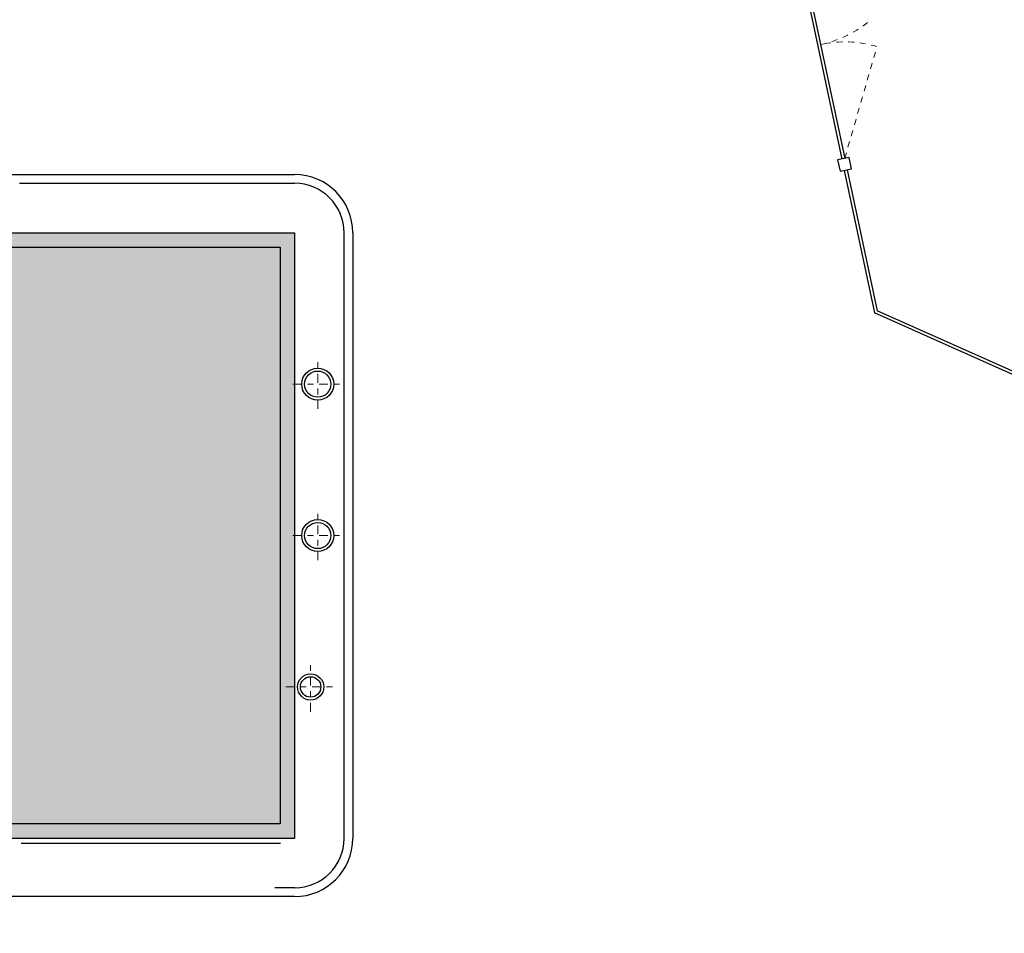
# Model space of a CAD drawing. Extents: x -1521 to 888, y -91 to 1168.
# Drawn here: x 804 to 821, y -30 to -14 of the extents above; entities that cross this region are included whole.
import ezdxf

# ---------------------------------------------------------------- set-up
doc = ezdxf.new("R2010")
doc.units = 0
doc.header["$LTSCALE"] = 0.5
doc.header["$MEASUREMENT"] = 0
doc.linetypes.add('ASSIC', pattern=[0.5, 0.3, -0.08, 0.04, -0.08])
doc.linetypes.add('TRATCC', pattern=[0.28, 0.19, -0.09])
for name, color, linetype, lineweight in [('1', 7, 'CONTINUOUS', 18), ('C9', 7, 'CONTINUOUS', 18), ('TC', 7, 'TRATCC', 18), ('TPC', 7, 'ASSIC', 18)]:
    doc.layers.add(name, color=color, linetype=linetype, lineweight=lineweight)
for name, color, linetype in [('F', 8, 'CONTINUOUS'), ('retini', 7, 'CONTINUOUS'), ('SYMB', 253, 'CONTINUOUS')]:
    doc.layers.add(name, color=color, linetype=linetype)

# ---------------------------------------------------------------- blocks, each defined once
blk = doc.blocks.new('A$C6DEF072F')
at = {"layer": 'SYMB'}
for centre, radius in [((0.397, 7.8), 0.275), ((0.397, 7.8), 0.225), ((0.397, 5.2), 0.275), ((0.397, 5.2), 0.225), ((0.275, 2.6), 0.225), ((0.275, 2.6), 0.175)]:
    blk.add_circle(centre, radius, dxfattribs=at)
at = {"layer": 'TPC'}
for p, q in [((0.397, 7.375), (0.397, 8.225)), ((-0.028, 7.8), (0.822, 7.8)), ((0.397, 4.775), (0.397, 5.625)), ((-0.028, 5.2), (0.822, 5.2)), ((0.275, 2.175), (0.275, 3.025)), ((-0.15, 2.6), (0.7, 2.6))]:
    blk.add_line(p, q, dxfattribs=at)

msp = doc.modelspace()

# ---------------------------------------------------------------- hatches: boundary and pattern name
at = {"layer": '1'}
h = msp.add_hatch(dxfattribs=at)
h.set_pattern_fill('AR-HBONE', color=9, scale=0.005, style=0)
h.set_pattern_definition([(45, (591.4939, 473.2152), (1e-16, 0.7184205), [1.524, -0.508]), (135, (591.8531, 473.5744), (1e-16, 0.7184205), [1.524, -0.508])])
edge = h.paths.add_edge_path()
edge.add_line((783.131, -50.779), (784.725, -50.493))
edge.add_line((784.725, -50.493), (785.093, -52.23))
edge.add_line((785.093, -52.23), (788.913, -51.261))
edge.add_line((788.913, -51.261), (803.757, -49.092))
edge.add_line((803.757, -49.092), (815.182, -45.422))
edge.add_line((815.182, -45.422), (826.267, -42.678))
edge.add_line((826.267, -42.678), (831.897, -41.724))
edge.add_line((831.897, -41.724), (841.11, -39.845))
edge.add_line((841.11, -39.845), (847.541, -36.239))
edge.add_line((847.541, -36.239), (849.867, -34.936))
edge.add_line((849.867, -34.936), (857.629, -30.477))
edge.add_line((857.629, -30.477), (876.179, -20.798))
edge.add_line((876.179, -20.798), (881.903, -18.654))
edge.add_line((881.903, -18.654), (886.915, -17.518))
edge.add_line((886.915, -17.518), (887.939, -22.095))
edge.add_line((887.939, -22.095), (884.605, -24.121))
edge.add_line((884.605, -24.121), (881.702, -24.946))
edge.add_line((881.702, -24.946), (877.824, -21.835))
edge.add_line((877.824, -21.835), (875.433, -23.069))
edge.add_line((875.433, -23.069), (862.541, -29.728))
edge.add_line((862.541, -29.728), (848.787, -37.483))
edge.add_line((848.787, -37.483), (841.929, -41.312))
edge.add_line((841.929, -41.312), (838.082, -42.319))
edge.add_line((838.082, -42.319), (824.214, -44.59))
edge.add_line((824.214, -44.59), (817.544, -46.33))
edge.add_line((817.544, -46.33), (804.195, -50.548))
edge.add_line((804.195, -50.548), (790.924, -52.598))
edge.add_line((790.924, -52.598), (789.411, -52.831))
edge.add_line((789.411, -52.831), (783.619, -54.214))
edge.add_line((783.619, -54.214), (783.154, -50.775))
at = {"layer": 'retini', "true_color": 0xfff1c7}
msp.add_hatch(color=254, dxfattribs=at).paths.add_polyline_path([(716.119, -15.511), (716.769, -15.511), (716.769, -15.411), (722.719, -15.411), (722.719, -16.311), (725.459, -16.311), (725.459, -15.461), (777.544, -15.461), (777.544, -15.411), (783.344, -15.411), (783.344, -19.811), (791.744, -19.811), (791.744, -18.811), (800.244, -18.811), (800.244, -17.811), (808.994, -17.811), (808.994, -28.211), (800.494, -28.211), (800.494, -29.211), (791.994, -29.211), (791.994, -30.211), (783.294, -30.211), (783.294, -26.661), (781.469, -26.661), (781.469, -30.047), (778.671, -32.28), (779.66, -33.991), (774.929, -36.724), (773.978, -35.079), (770.691, -36.978), (762.539, -40.18), (754.002, -42.129), (745.819, -42.743), (745.819, -46.261), (736.669, -46.261), (736.669, -45.411), (733.869, -45.411), (733.869, -46.261), (724.719, -46.261), (724.719, -45.016), (715.069, -45.016), (715.069, -44.416), (715.749, -44.416), (715.749, -41.934), (715.069, -41.934), (715.069, -43.646), (707.744, -43.646), (707.744, -36.321), (715.069, -36.321), (715.069, -38.034), (715.749, -38.034), (715.749, -35.536), (715.069, -35.536), (715.069, -34.936), (716.769, -34.936), (716.769, -24.211), (716.119, -24.211)])

# ---------------------------------------------------------------- linework, layer by layer
at = {"layer": 'C9'}
msp.add_lwpolyline([(800.244, -17.811), (808.994, -17.811), (808.994, -28.211), (800.494, -28.211)], dxfattribs=at)
at = {"layer": 'F'}
for p, q in [((799.244, -16.811), (808.994, -16.811)), ((804.269, -16.961), (808.994, -16.961)), ((809.844, -28.211), (809.844, -17.811)), ((809.994, -17.811), (809.994, -28.211)), ((808.994, -29.061), (808.654, -29.061)), ((808.994, -29.211), (801.494, -29.211))]:
    msp.add_line(p, q, dxfattribs=at)
for centre, radius, start, end in [((808.994, -17.811), 1, 0, 90), ((808.994, -17.811), 0.85, 0, 90), ((808.994, -28.211), 1, 270, 0), ((808.994, -28.211), 0.85, 270, 0)]:
    msp.add_arc(centre, radius, start, end, dxfattribs=at)
at = {"layer": 'SYMB'}
for p, q in [((817.564, -12.632), (818.396, -16.545)), ((817.613, -12.622), (818.445, -16.534)), ((818.437, -16.74), (818.958, -19.188)), ((818.486, -16.73), (819.001, -19.153)), ((800.494, -18.061), (808.744, -18.061)), ((808.744, -18.061), (808.744, -27.961)), ((821.638, -20.383), (818.958, -19.188)), ((821.659, -20.338), (819.001, -19.153)), ((808.744, -27.961), (800.244, -27.961)), ((804.294, -28.291), (808.754, -28.291))]:
    msp.add_line(p, q, dxfattribs=at)
msp.add_lwpolyline([(818.56, -16.714), (818.518, -16.519), (818.322, -16.56), (818.364, -16.756)], close=True, dxfattribs=at)
msp.add_lwpolyline([(783.344, -19.811), (791.744, -19.811), (791.744, -18.811), (800.244, -18.811), (800.244, -17.811), (808.994, -17.811), (808.994, -28.211), (800.494, -28.211), (800.494, -29.211), (791.994, -29.211), (791.994, -30.211), (783.294, -30.211), (783.294, -26.661)], dxfattribs=at)
at = {"layer": 'TC'}
msp.add_line((818.445, -16.534), (818.998, -14.612), dxfattribs=at)
for centre, start, end in [((817.613, -12.622), 282, 310.0569), ((818.445, -16.534), 73.9431, 102)]:
    msp.add_arc(centre, 2, start, end, dxfattribs=at)

# ---------------------------------------------------------------- block references
at = {"layer": '1'}
msp.add_blockref('A$C6DEF072F', (808.994, -28.211), dxfattribs=at)

doc.saveas('drawing.dxf')
